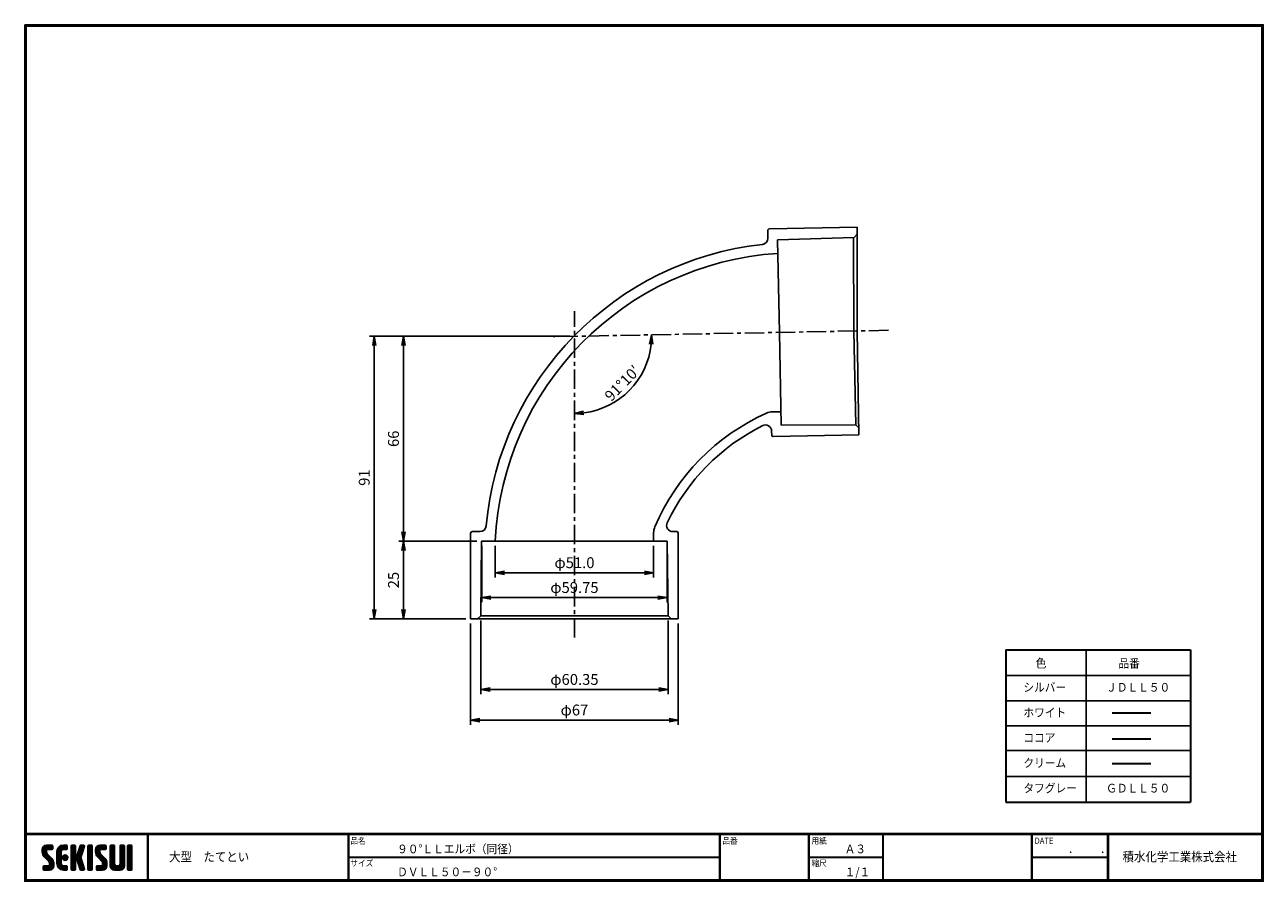
# Model space of a CAD drawing. Extents: x 6 to 405, y 8 to 284.
import ezdxf

# ---------------------------------------------------------------- set-up
doc = ezdxf.new("R2010")
doc.units = 0
doc.linetypes.add('CENTER', pattern=[2, 1.25, -0.25, 0.25, -0.25])
doc.layers.get('0').update_dxf_attribs({"linetype": 'CONTINUOUS'})
doc.layers.get('DEFPOINTS').update_dxf_attribs({"linetype": 'CONTINUOUS'})
for name, color, linetype in [('CENTER L', 1, 'CENTER'), ('moji', 2, 'CONTINUOUS'), ('SEIHIN', 3, 'CONTINUOUS'), ('SUNPOU', 4, 'CONTINUOUS'), ('ZUWAKU', 7, 'CONTINUOUS')]:
    doc.layers.add(name, color=color, linetype=linetype)
doc.styles.get("Standard").update_dxf_attribs({"font": 'TXT', "bigfont": 'bigfont.shx'})
doc.styles.add('ｽﾀｲﾙ1', font='txt')
doc.dimstyles.get("Standard").update_dxf_attribs({"dimtxt": 3.5, "dimasz": 3, "dimexe": 1.5, "dimexo": 1.5, "dimgap": 1.5, "dimtad": 3, "dimdec": 0, "dimzin": 0, "dimdsep": 46, "dimtxsty": 'STANDARD', "dimblk": 'OPEN', "dimcen": 0, "dimclrd": 256, "dimclre": 256, "dimclrt": 256, "dimaunit": 1, "dimadec": 0, "dimazin": 0, "dimtfac": 1, "dimtdec": 0, "dimtmove": 0, "dimatfit": 3, "dimldrblk": 'OPEN', "dimfxl": 1, "dimtolj": 1, "dimtzin": 0, "dimlwd": -1, "dimlwe": -1, "dimarcsym": 0})

# ---------------------------------------------------------------- blocks, each defined once
blk = doc.blocks.new('*X1')
at = {"color": 0}
for p, q in [((9, 25.08), (13.28, 29.36)), ((9, 25.98), (12.38, 29.36)), ((16.15, 19.14), (9, 26.29)), ((16.35, 18.05), (9, 25.4)), ((16.35, 17.15), (9.01, 24.49)), ((9.02, 26.89), (11.46, 29.34)), ((9.03, 24.21), (14.18, 29.36)), ((11.86, 24.33), (9.06, 27.13)), ((9.2, 23.48), (11.8, 26.08)), ((11.8, 25.29), (9.29, 27.8)), ((9.46, 22.84), (11.8, 25.18)), ((11.82, 26.17), (9.64, 28.34)), ((9.8, 22.28), (11.86, 24.34)), ((12.33, 26.56), (10.1, 28.78)), ((13.23, 26.56), (10.67, 29.12)), ((14.13, 26.56), (11.36, 29.32)), ((15.02, 26.56), (12.22, 29.36)), ((12.27, 26.56), (15.08, 29.36)), ((15.72, 26.76), (13.12, 29.36)), ((13.18, 26.56), (15.74, 29.12)), ((15.83, 27.55), (14.02, 29.36)), ((14.07, 26.56), (15.83, 28.31)), ((15.83, 28.45), (14.92, 29.36)), ((14.97, 26.56), (15.83, 27.41)), ((18.45, 23.75), (24.06, 29.36)), ((18.45, 24.65), (23.16, 29.36)), ((18.45, 22.85), (21.42, 25.82)), ((21.25, 22.13), (18.45, 24.93)), ((18.45, 21.95), (21.25, 24.75)), ((21.25, 21.23), (18.45, 24.03)), ((18.47, 25.57), (22.24, 29.34)), ((21.25, 23.02), (18.5, 25.78)), ((21.25, 23.92), (18.67, 26.5)), ((18.77, 26.76), (21.04, 29.04)), ((21.25, 24.82), (18.94, 27.13)), ((21.33, 25.63), (19.29, 27.68)), ((21.69, 26.18), (19.71, 28.16)), ((22.26, 26.5), (20.2, 28.57)), ((23.11, 26.56), (20.76, 28.91)), ((24, 26.56), (21.4, 29.17)), ((21.99, 26.39), (24.87, 29.27)), ((24.83, 26.63), (22.13, 29.33)), ((25.1, 27.26), (23, 29.36)), ((23.05, 26.56), (25.1, 28.6)), ((25.1, 28.15), (23.9, 29.36)), ((23.95, 26.56), (25.1, 27.71)), ((27.55, 27.46), (29.45, 29.36)), ((27.55, 28.36), (28.55, 29.36)), ((27.55, 26.56), (30.19, 29.21)), ((27.55, 25.67), (30.35, 28.47)), ((30.35, 25.6), (27.55, 28.4)), ((27.55, 24.77), (30.35, 27.57)), ((30.35, 24.7), (27.55, 27.5)), ((27.55, 23.87), (30.35, 26.67)), ((30.35, 23.8), (27.55, 26.6)), ((27.55, 18.48), (35.32, 26.25)), ((27.55, 22.97), (30.35, 25.77)), ((34.59, 18.66), (27.55, 25.7)), ((27.55, 17.58), (34.91, 24.94)), ((27.55, 22.07), (30.35, 24.87)), ((35.01, 17.35), (27.55, 24.81)), ((27.55, 21.18), (30.35, 23.98)), ((30.35, 26.5), (27.68, 29.17)), ((30.35, 27.39), (28.39, 29.36)), ((30.35, 28.29), (29.29, 29.36)), ((31.64, 23.47), (35.73, 27.56)), ((33.97, 21.98), (31.84, 24.11)), ((32.06, 24.78), (36.11, 28.84)), ((34.19, 22.66), (32.06, 24.79)), ((34.4, 23.34), (32.27, 25.47)), ((32.47, 26.1), (35.72, 29.34)), ((34.62, 24.03), (32.49, 26.15)), ((34.83, 24.71), (32.7, 26.84)), ((32.89, 27.41), (34.83, 29.36)), ((35.05, 25.39), (32.92, 27.52)), ((35.26, 26.07), (33.14, 28.2)), ((33.3, 28.72), (33.94, 29.36)), ((35.48, 26.76), (33.35, 28.88)), ((35.69, 27.44), (33.79, 29.35)), ((35.91, 28.12), (34.67, 29.36)), ((36.11, 28.82), (35.57, 29.36)), ((38.4, 27.54), (40.22, 29.36)), ((38.4, 28.43), (39.32, 29.36)), ((38.4, 26.64), (41, 29.24)), ((38.4, 25.74), (41.2, 28.54)), ((41.2, 25.52), (38.4, 28.32)), ((38.4, 24.84), (41.2, 27.64)), ((41.2, 24.63), (38.4, 27.43)), ((38.4, 23.94), (41.2, 26.74)), ((41.2, 23.73), (38.4, 26.53)), ((38.4, 23.05), (41.2, 25.85)), ((41.2, 22.83), (38.4, 25.63)), ((38.4, 22.15), (41.2, 24.95)), ((41.2, 21.93), (38.4, 24.73)), ((38.4, 21.25), (41.2, 24.05)), ((41.2, 26.42), (38.49, 29.13)), ((41.2, 27.32), (39.16, 29.36)), ((41.2, 28.22), (40.06, 29.36)), ((43.3, 25.25), (47.41, 29.36)), ((43.3, 26.15), (46.51, 29.36)), ((50.52, 18.9), (43.3, 26.12)), ((50.65, 17.87), (43.3, 25.22)), ((43.32, 24.37), (48.3, 29.36)), ((50.65, 16.97), (43.32, 24.3)), ((46.31, 24.01), (43.33, 26.98)), ((43.35, 27.1), (45.56, 29.3)), ((43.46, 23.61), (49.2, 29.36)), ((46.1, 25.12), (43.54, 27.68)), ((43.7, 22.96), (46.1, 25.36)), ((46.1, 26.01), (43.87, 28.25)), ((44.02, 22.38), (46.12, 24.48)), ((46.48, 26.54), (44.31, 28.71)), ((47.35, 26.56), (44.85, 29.06)), ((48.25, 26.56), (45.51, 29.3)), ((49.15, 26.56), (46.35, 29.36)), ((49.93, 26.67), (47.25, 29.36)), ((47.3, 26.56), (49.96, 29.22)), ((50.13, 27.38), (48.14, 29.36)), ((48.2, 26.56), (50.13, 28.48)), ((50.13, 28.27), (49.04, 29.36)), ((49.1, 26.56), (50.13, 27.59)), ((52.75, 27.52), (54.59, 29.36)), ((52.75, 28.42), (53.69, 29.36)), ((52.75, 26.62), (55.36, 29.23)), ((52.75, 25.72), (55.55, 28.52)), ((55.55, 25.54), (52.75, 28.34)), ((52.75, 24.82), (55.55, 27.62)), ((55.55, 24.65), (52.75, 27.45)), ((52.75, 23.93), (55.55, 26.73)), ((55.55, 23.75), (52.75, 26.55)), ((52.75, 23.03), (55.55, 25.83)), ((55.55, 22.85), (52.75, 25.65)), ((52.75, 22.13), (55.55, 24.93)), ((55.55, 21.95), (52.75, 24.75)), ((52.75, 21.23), (55.55, 24.03)), ((55.55, 26.44), (52.85, 29.14)), ((55.55, 27.34), (53.53, 29.36)), ((55.55, 28.24), (54.43, 29.36)), ((59.05, 27.53), (60.88, 29.36)), ((59.05, 28.43), (59.98, 29.36)), ((59.05, 26.63), (61.66, 29.24)), ((59.05, 25.74), (61.85, 28.54)), ((61.85, 25.53), (59.05, 28.33)), ((59.05, 24.84), (61.85, 27.64)), ((61.85, 24.63), (59.05, 27.43)), ((59.05, 23.94), (61.85, 26.74)), ((61.85, 23.73), (59.05, 26.53)), ((59.05, 23.04), (61.85, 25.84)), ((61.85, 22.84), (59.05, 25.64)), ((59.05, 22.14), (61.85, 24.94)), ((61.85, 21.94), (59.05, 24.74)), ((59.05, 21.25), (61.85, 24.05)), ((61.85, 26.43), (59.14, 29.13)), ((61.85, 27.33), (59.82, 29.36)), ((61.85, 28.22), (60.72, 29.36)), ((63.95, 27.04), (66.26, 29.36)), ((63.95, 27.94), (65.37, 29.36)), ((63.95, 28.84), (64.47, 29.36)), ((63.95, 26.15), (66.74, 28.94)), ((66.75, 26.02), (63.95, 28.82)), ((63.95, 25.25), (66.75, 28.05)), ((66.75, 25.12), (63.95, 27.92)), ((63.95, 24.35), (66.75, 27.15)), ((66.75, 24.22), (63.95, 27.02)), ((63.95, 23.45), (66.75, 26.25)), ((66.75, 23.32), (63.95, 26.12)), ((63.95, 22.55), (66.75, 25.35)), ((66.75, 22.43), (63.95, 25.23)), ((63.95, 21.66), (66.75, 24.46)), ((66.75, 21.53), (63.95, 24.33)), ((66.75, 26.92), (64.33, 29.34)), ((66.75, 27.81), (65.21, 29.36)), ((66.75, 28.71), (66.1, 29.36)), ((16.35, 16.25), (9.23, 23.37)), ((9.53, 13.93), (11.66, 16.06)), ((9.53, 14.83), (10.76, 16.06)), ((9.59, 15.79), (9.79, 15.99)), ((9.81, 13.32), (12.55, 16.06)), ((10.21, 21.79), (12.19, 23.77)), ((13.06, 13.26), (10.26, 16.06)), ((10.65, 13.26), (16.24, 18.84)), ((10.66, 21.35), (12.64, 23.33)), ((11.11, 20.9), (13.09, 22.88)), ((13.93, 13.28), (11.15, 16.06)), ((11.55, 13.26), (16.35, 18.05)), ((11.56, 20.45), (13.54, 22.43)), ((12, 20), (13.98, 21.98)), ((14.63, 13.48), (12.05, 16.06)), ((12.45, 19.55), (14.43, 21.53)), ((12.45, 13.26), (16.35, 17.16)), ((12.9, 19.1), (14.88, 21.08)), ((15.21, 13.8), (12.95, 16.06)), ((13.33, 18.63), (15.32, 20.62)), ((13.35, 13.26), (16.35, 16.26)), ((16.28, 15.42), (13.51, 18.19)), ((15.67, 14.23), (13.51, 16.39)), ((13.55, 17.95), (15.71, 20.11)), ((13.55, 17.05), (16.01, 19.52)), ((16.04, 14.77), (13.55, 17.25)), ((18.45, 21.06), (21.25, 23.86)), ((21.25, 20.33), (18.45, 23.13)), ((18.45, 20.16), (21.25, 22.96)), ((21.25, 19.43), (18.45, 22.23)), ((18.45, 19.26), (21.25, 22.06)), ((21.25, 18.53), (18.45, 21.33)), ((18.45, 18.36), (21.25, 21.16)), ((21.25, 17.64), (18.45, 20.44)), ((18.45, 17.46), (21.25, 20.26)), ((24.71, 13.28), (18.45, 19.54)), ((23.83, 13.26), (18.45, 18.64)), ((22.93, 13.26), (18.45, 17.74)), ((21.98, 13.31), (18.5, 16.79)), ((18.53, 16.65), (21.25, 19.37)), ((18.73, 15.95), (21.25, 18.47)), ((19.02, 15.34), (21.25, 17.57)), ((19.39, 14.81), (21.4, 16.82)), ((19.83, 14.35), (21.81, 16.34)), ((20.33, 13.96), (22.45, 16.07)), ((20.91, 13.64), (23.33, 16.06)), ((21.57, 13.4), (24.23, 16.06)), ((23.82, 19.56), (21.95, 21.42)), ((21.98, 20.99), (24.02, 23.03)), ((22.1, 22.01), (23, 22.91)), ((24.52, 19.76), (22.15, 22.12)), ((22.24, 20.35), (24.66, 22.77)), ((25.02, 20.16), (22.55, 22.62)), ((22.67, 19.89), (25.12, 22.34)), ((25.1, 13.79), (22.83, 16.06)), ((25.35, 20.72), (23.11, 22.96)), ((23.29, 19.61), (25.4, 21.72)), ((25.1, 14.68), (23.73, 16.06)), ((25.44, 21.53), (23.93, 23.04)), ((24.21, 19.63), (25.37, 20.8)), ((25.1, 15.58), (24.63, 16.05)), ((35.42, 16.04), (27.55, 23.91)), ((27.55, 20.28), (30.37, 23.1)), ((30.69, 19.87), (27.55, 23.01)), ((27.55, 19.38), (30.88, 22.71)), ((30.35, 19.31), (27.55, 22.11)), ((30.35, 18.41), (27.55, 21.21)), ((30.35, 17.52), (27.55, 20.32)), ((27.55, 16.69), (30.36, 19.5)), ((30.35, 16.62), (27.55, 19.42)), ((27.55, 15.79), (30.35, 18.59)), ((30.35, 15.72), (27.55, 18.52)), ((27.55, 14.89), (30.35, 17.69)), ((30.35, 14.82), (27.55, 17.62)), ((27.55, 13.99), (30.35, 16.79)), ((30.35, 13.92), (27.55, 16.72)), ((30.76, 19.89), (34.49, 23.63)), ((34.18, 19.97), (31.34, 22.82)), ((31.45, 19.68), (34.08, 22.31)), ((33.77, 21.29), (31.63, 23.42)), ((31.68, 19.02), (33.81, 21.15)), ((35.84, 14.72), (31.75, 18.82)), ((31.9, 18.34), (34.02, 20.47)), ((32.11, 17.66), (34.24, 19.78)), ((36.07, 13.59), (32.16, 17.5)), ((32.33, 16.97), (34.46, 19.1)), ((32.54, 16.29), (34.67, 18.42)), ((35.51, 13.26), (32.57, 16.19)), ((32.76, 15.61), (34.89, 17.74)), ((32.97, 14.93), (35.1, 17.05)), ((33.19, 14.24), (35.32, 16.37)), ((41.2, 21.03), (38.4, 23.83)), ((38.4, 20.35), (41.2, 23.15)), ((41.2, 20.14), (38.4, 22.94)), ((38.4, 19.45), (41.2, 22.25)), ((41.2, 19.24), (38.4, 22.04)), ((38.4, 18.56), (41.2, 21.36)), ((41.2, 18.34), (38.4, 21.14)), ((38.4, 17.66), (41.2, 20.46)), ((41.2, 17.44), (38.4, 20.24)), ((38.4, 16.76), (41.2, 19.56)), ((41.2, 16.54), (38.4, 19.34)), ((38.4, 15.86), (41.2, 18.66)), ((41.2, 15.65), (38.4, 18.45)), ((38.4, 14.96), (41.2, 17.76)), ((41.2, 14.75), (38.4, 17.55)), ((38.4, 14.07), (41.2, 16.87)), ((41.2, 13.85), (38.4, 16.65)), ((38.6, 13.37), (41.2, 15.97)), ((50.65, 16.07), (43.64, 23.08)), ((43.83, 14.1), (45.78, 16.06)), ((43.83, 15), (44.88, 16.06)), ((44.01, 13.39), (46.68, 16.06)), ((47.18, 13.26), (44.38, 16.06)), ((44.42, 21.88), (46.41, 23.87)), ((44.78, 13.26), (50.5, 18.98)), ((44.87, 21.43), (46.85, 23.41)), ((48.07, 13.27), (45.28, 16.06)), ((45.32, 20.98), (47.3, 22.96)), ((45.67, 13.26), (50.64, 18.22)), ((45.77, 20.54), (47.75, 22.52)), ((48.81, 13.43), (46.18, 16.06)), ((46.22, 20.09), (48.2, 22.07)), ((46.57, 13.26), (50.65, 17.34)), ((46.67, 19.64), (48.65, 21.62)), ((49.4, 13.73), (47.08, 16.06)), ((47.11, 19.19), (49.09, 21.17)), ((47.47, 13.26), (50.65, 16.44)), ((47.56, 18.73), (49.54, 20.72)), ((49.89, 14.14), (47.75, 16.28)), ((47.83, 18.11), (49.94, 20.21)), ((47.85, 17.23), (50.26, 19.64)), ((50.54, 15.29), (47.85, 17.98)), ((50.27, 14.66), (47.85, 17.08)), ((55.55, 21.05), (52.75, 23.85)), ((52.75, 20.33), (55.55, 23.13)), ((55.55, 20.16), (52.75, 22.96)), ((52.75, 19.44), (55.55, 22.24)), ((55.55, 19.26), (52.75, 22.06)), ((52.75, 18.54), (55.55, 21.34)), ((55.55, 18.36), (52.75, 21.16)), ((52.75, 17.64), (55.55, 20.44)), ((55.55, 17.46), (52.75, 20.26)), ((52.75, 16.74), (55.55, 19.54)), ((58.86, 13.26), (52.75, 19.36)), ((57.96, 13.26), (52.75, 18.47)), ((57.06, 13.26), (52.75, 17.57)), ((56.16, 13.26), (52.75, 16.67)), ((52.76, 15.85), (55.55, 18.64)), ((52.92, 15.11), (55.55, 17.75)), ((53.22, 14.51), (55.58, 16.87)), ((53.63, 14.02), (55.91, 16.31)), ((54.14, 13.64), (56.56, 16.06)), ((54.77, 13.37), (57.45, 16.06)), ((55.55, 13.26), (58.46, 16.16)), ((56.45, 13.26), (61.85, 18.66)), ((59.68, 13.33), (56.95, 16.06)), ((57.35, 13.26), (61.85, 17.76)), ((60.34, 13.57), (57.85, 16.06)), ((58.25, 13.26), (61.85, 16.86)), ((60.87, 13.93), (58.58, 16.23)), ((58.95, 16.65), (61.85, 19.56)), ((61.31, 14.4), (58.98, 16.73)), ((61.85, 21.04), (59.05, 23.84)), ((59.05, 20.35), (61.85, 23.15)), ((61.85, 20.14), (59.05, 22.94)), ((59.05, 19.45), (61.85, 22.25)), ((61.85, 19.24), (59.05, 22.04)), ((59.05, 18.55), (61.85, 21.35)), ((61.85, 18.35), (59.05, 21.15)), ((59.05, 17.65), (61.85, 20.45)), ((61.85, 17.45), (59.05, 20.25)), ((61.85, 16.55), (59.05, 19.35)), ((61.82, 15.68), (59.05, 18.45)), ((61.63, 14.97), (59.05, 17.55)), ((59.15, 13.26), (61.85, 15.96)), ((63.95, 20.76), (66.75, 23.56)), ((66.75, 20.63), (63.95, 23.43)), ((63.95, 19.86), (66.75, 22.66)), ((66.75, 19.73), (63.95, 22.53)), ((63.95, 18.96), (66.75, 21.76)), ((66.75, 18.83), (63.95, 21.63)), ((63.95, 18.06), (66.75, 20.86)), ((66.75, 17.94), (63.95, 20.74)), ((63.95, 17.17), (66.75, 19.97)), ((66.75, 17.04), (63.95, 19.84)), ((63.95, 16.27), (66.75, 19.07)), ((66.75, 16.14), (63.95, 18.94)), ((63.95, 15.37), (66.75, 18.17)), ((66.75, 15.24), (63.95, 18.04)), ((63.95, 14.47), (66.75, 17.27)), ((66.75, 14.34), (63.95, 17.14)), ((66.68, 13.52), (63.95, 16.25)), ((63.98, 13.6), (66.75, 16.37)), ((11.26, 13.26), (9.53, 14.99)), ((10.36, 13.26), (9.53, 14.09)), ((12.16, 13.26), (9.61, 15.81)), ((14.36, 13.38), (16.23, 15.24)), ((20.61, 13.79), (18.98, 15.42)), ((22.34, 13.27), (24.96, 15.89)), ((23.22, 13.26), (25.1, 15.13)), ((24.12, 13.26), (25.1, 14.24)), ((30.06, 13.31), (27.55, 15.83)), ((29.22, 13.26), (27.55, 14.93)), ((28.32, 13.26), (27.55, 14.03)), ((27.8, 13.34), (30.35, 15.89)), ((28.61, 13.26), (30.35, 15)), ((29.51, 13.26), (30.35, 14.1)), ((34.61, 13.26), (32.99, 14.88)), ((33.41, 13.56), (35.53, 15.69)), ((33.66, 13.31), (33.41, 13.56)), ((34, 13.26), (35.75, 15.01)), ((34.9, 13.26), (35.96, 14.32)), ((35.91, 13.37), (36, 13.46)), ((40.86, 13.29), (38.4, 15.75)), ((40, 13.26), (38.4, 14.85)), ((39.1, 13.26), (38.4, 13.96)), ((39.39, 13.26), (41.2, 15.07)), ((40.29, 13.26), (41.2, 14.17)), ((45.39, 13.26), (43.83, 14.82)), ((44.49, 13.26), (43.83, 13.92)), ((46.28, 13.26), (43.85, 15.69)), ((48.43, 13.32), (50.59, 15.48)), ((55.25, 13.27), (52.77, 15.75)), ((60.38, 13.59), (61.52, 14.73)), ((66.04, 13.26), (63.95, 15.35)), ((65.14, 13.26), (63.95, 14.45)), ((64.53, 13.26), (66.75, 15.48)), ((65.43, 13.26), (66.75, 14.58)), ((66.34, 13.27), (66.74, 13.67))]:
    blk.add_line(p, q, dxfattribs=at)
blk = doc.blocks.new('_OPEN')
at = {"color": 0, "linetype": 'ByBlock'}
for p, q in [((-1, 0.17), (0, 0)), ((0, 0), (-1, -0.17)), ((0, 0), (-1, 0))]:
    blk.add_line(p, q, dxfattribs=at)
blk = doc.blocks.new('*D2')
at = {"layer": 'DEFPOINTS', "color": 0}
for p in [(149.38, 92.64), (216.28, 92.64), (149.38, 60.05)]:
    blk.add_point(p, dxfattribs=at)
at = {"layer": 'SUNPOU'}
for p, q in [((149.38, 91.14), (149.38, 58.55)), ((216.28, 91.14), (216.28, 58.55)), ((213.28, 60.05), (152.38, 60.05))]:
    blk.add_line(p, q, dxfattribs=at)
at = {"layer": 'SUNPOU', "xscale": 3, "yscale": 3, "zscale": 3, "rotation": 180}
blk.add_blockref('_OPEN', (149.38, 60.05), dxfattribs=at)
at = {"layer": 'SUNPOU', "xscale": 3, "yscale": 3, "zscale": 3}
blk.add_blockref('_OPEN', (216.28, 60.05), dxfattribs=at)
at = {"layer": 'SUNPOU', "insert": (182.83, 63.3), "char_height": 3.5, "attachment_point": 5}
blk.add_mtext('\\A1;φ67', dxfattribs=at)
blk = doc.blocks.new('*D3')
at = {"layer": 'DEFPOINTS', "color": 0}
for p in [(152.66, 93.64), (213.01, 93.64), (152.66, 69.89)]:
    blk.add_point(p, dxfattribs=at)
at = {"layer": 'SUNPOU'}
for p, q in [((152.66, 92.14), (152.66, 68.39)), ((213.01, 92.14), (213.01, 68.39)), ((210.01, 69.89), (155.66, 69.89))]:
    blk.add_line(p, q, dxfattribs=at)
at = {"layer": 'SUNPOU', "xscale": 3, "yscale": 3, "zscale": 3, "rotation": 180}
blk.add_blockref('_OPEN', (152.66, 69.89), dxfattribs=at)
at = {"layer": 'SUNPOU', "xscale": 3, "yscale": 3, "zscale": 3}
blk.add_blockref('_OPEN', (213.01, 69.89), dxfattribs=at)
at = {"layer": 'SUNPOU', "insert": (182.83, 73.14), "char_height": 3.5, "attachment_point": 5}
blk.add_mtext('\\A1;φ60.35', dxfattribs=at)
blk = doc.blocks.new('*D4')
at = {"layer": 'DEFPOINTS', "color": 0}
for p in [(182.83, 191.75), (176.24, 183.51), (283.93, 185.57), (195.38, 162.22), (182.83, 86.67)]:
    blk.add_point(p, dxfattribs=at)
at = {"layer": 'SUNPOU'}
blk.add_arc((182.83, 183.64), 24.83, 276.9273, 354.1692, dxfattribs=at)
at = {"layer": 'SUNPOU', "xscale": 3, "yscale": 3, "zscale": 3}
for p, rotation in [((207.66, 184.11), 87.63285594855506), ((182.83, 158.81), 183.463719468677)]:
    blk.add_blockref('_OPEN', p, dxfattribs=dict(at, rotation=rotation))
at = {"layer": 'SUNPOU', "insert": (198.24, 168.53), "char_height": 3.5, "attachment_point": 5, "rotation": 45.5483}
blk.add_mtext('\\A1;91°10′', dxfattribs=at)
blk = doc.blocks.new('*D5')
at = {"layer": 'DEFPOINTS', "color": 0}
for p in [(182.83, 183.64), (118.39, 92.64), (149.38, 92.64)]:
    blk.add_point(p, dxfattribs=at)
at = {"layer": 'SUNPOU'}
for p, q in [((181.33, 183.64), (116.89, 183.64)), ((118.39, 180.64), (118.39, 95.64)), ((147.88, 92.64), (116.89, 92.64))]:
    blk.add_line(p, q, dxfattribs=at)
at = {"layer": 'SUNPOU', "xscale": 3, "yscale": 3, "zscale": 3}
for p, rotation in [((118.39, 183.64), 90), ((118.39, 92.64), 270)]:
    blk.add_blockref('_OPEN', p, dxfattribs=dict(at, rotation=rotation))
at = {"layer": 'SUNPOU', "insert": (115.14, 138.14), "char_height": 3.5, "attachment_point": 5, "rotation": 90}
blk.add_mtext('\\A1;91', dxfattribs=at)
blk = doc.blocks.new('*D6')
at = {"layer": 'DEFPOINTS', "color": 0}
for p in [(182.83, 183.64), (127.81, 117.64), (152.95, 117.64)]:
    blk.add_point(p, dxfattribs=at)
at = {"layer": 'SUNPOU'}
for p, q in [((181.33, 183.64), (126.31, 183.64)), ((127.81, 180.64), (127.81, 120.64)), ((151.45, 117.64), (126.31, 117.64))]:
    blk.add_line(p, q, dxfattribs=at)
at = {"layer": 'SUNPOU', "xscale": 3, "yscale": 3, "zscale": 3}
for p, rotation in [((127.81, 183.64), 90), ((127.81, 117.64), 270)]:
    blk.add_blockref('_OPEN', p, dxfattribs=dict(at, rotation=rotation))
at = {"layer": 'SUNPOU', "insert": (124.56, 150.64), "char_height": 3.5, "attachment_point": 5, "rotation": 90}
blk.add_mtext('\\A1;66', dxfattribs=at)
blk = doc.blocks.new('*D7')
at = {"layer": 'DEFPOINTS', "color": 0}
for p in [(152.95, 117.64), (127.81, 92.64), (149.38, 92.64)]:
    blk.add_point(p, dxfattribs=at)
at = {"layer": 'SUNPOU'}
for p, q in [((151.45, 117.64), (126.31, 117.64)), ((127.81, 114.64), (127.81, 95.64)), ((147.88, 92.64), (126.31, 92.64))]:
    blk.add_line(p, q, dxfattribs=at)
at = {"layer": 'SUNPOU', "xscale": 3, "yscale": 3, "zscale": 3}
for p, rotation in [((127.81, 117.64), 90), ((127.81, 92.64), 270)]:
    blk.add_blockref('_OPEN', p, dxfattribs=dict(at, rotation=rotation))
at = {"layer": 'SUNPOU', "insert": (124.56, 105.14), "char_height": 3.5, "attachment_point": 5, "rotation": 90}
blk.add_mtext('\\A1;25', dxfattribs=at)
blk = doc.blocks.new('*D8')
at = {"layer": 'DEFPOINTS', "color": 0}
for p in [(152.96, 117.64), (212.71, 117.64), (152.96, 99.5)]:
    blk.add_point(p, dxfattribs=at)
at = {"layer": 'SUNPOU'}
for p, q in [((152.96, 116.14), (152.96, 98)), ((212.71, 116.14), (212.71, 98)), ((209.71, 99.5), (155.96, 99.5))]:
    blk.add_line(p, q, dxfattribs=at)
at = {"layer": 'SUNPOU', "xscale": 3, "yscale": 3, "zscale": 3, "rotation": 180}
blk.add_blockref('_OPEN', (152.96, 99.5), dxfattribs=at)
at = {"layer": 'SUNPOU', "xscale": 3, "yscale": 3, "zscale": 3}
blk.add_blockref('_OPEN', (212.71, 99.5), dxfattribs=at)
at = {"layer": 'SUNPOU', "insert": (182.83, 102.75), "char_height": 3.5, "attachment_point": 5}
blk.add_mtext('\\A1;φ59.75', dxfattribs=at)
blk = doc.blocks.new('*D9')
at = {"layer": 'DEFPOINTS', "color": 0}
for p in [(157.33, 117.64), (208.34, 117.64), (157.33, 107.48)]:
    blk.add_point(p, dxfattribs=at)
at = {"layer": 'SUNPOU'}
for p, q in [((157.33, 116.14), (157.33, 105.98)), ((208.34, 116.14), (208.34, 105.98)), ((205.34, 107.48), (160.33, 107.48))]:
    blk.add_line(p, q, dxfattribs=at)
at = {"layer": 'SUNPOU', "xscale": 3, "yscale": 3, "zscale": 3, "rotation": 180}
blk.add_blockref('_OPEN', (157.33, 107.48), dxfattribs=at)
at = {"layer": 'SUNPOU', "xscale": 3, "yscale": 3, "zscale": 3}
blk.add_blockref('_OPEN', (208.34, 107.48), dxfattribs=at)
at = {"layer": 'SUNPOU', "insert": (182.84, 110.73), "char_height": 3.5, "attachment_point": 5}
blk.add_mtext('\\A1;φ51.0', dxfattribs=at)

msp = doc.modelspace()

# ---------------------------------------------------------------- linework, layer by layer
at = {"layer": 'CENTER L', "color": 1, "linetype": 'CENTER', "ltscale": 5}
for p, q in [((182.834, 86.672), (182.834, 191.753)), ((283.93, 185.574), (176.241, 183.513))]:
    msp.add_line(p, q, dxfattribs=at)
at = {"layer": 'SEIHIN', "color": 3, "linetype": 'Continuous'}
for p, q in [((245.103, 217.742), (245.129, 215.262)), ((273.865, 218.793), (245.593, 218.247)), ((272.862, 215.504), (248.246, 214.733)), ((272.736, 215.484), (272.818, 185.317)), ((272.862, 215.504), (273.863, 216.535)), ((273.83, 185.336), (273.865, 218.793)), ((248.246, 214.733), (248.822, 184.853)), ((249.4, 154.974), (248.822, 184.853)), ((273.401, 155.149), (272.818, 185.317)), ((273.818, 185.336), (274.443, 151.892)), ((249.315, 159.358), (246.6, 159.306)), ((246.335, 153.123), (246.36, 151.85)), ((274.443, 151.892), (246.869, 151.36)), ((273.4, 155.149), (249.4, 154.974)), ((274.42, 154.157), (273.4, 155.149)), ((149.384, 92.639), (149.384, 120.239)), ((149.884, 120.739), (152.392, 120.739)), ((208.334, 120.355), (208.334, 117.639)), ((214.516, 120.739), (215.784, 120.739)), ((216.284, 92.639), (216.284, 120.239)), ((152.661, 93.639), (152.949, 117.639)), ((152.949, 117.639), (182.834, 117.639)), ((212.719, 117.639), (182.834, 117.639)), ((213.007, 93.639), (212.719, 117.639)), ((149.384, 92.639), (216.284, 92.639)), ((151.649, 92.639), (152.661, 93.639)), ((152.661, 93.639), (182.834, 93.639)), ((213.007, 93.639), (182.834, 93.639)), ((214.019, 92.639), (213.007, 93.639))]:
    msp.add_line(p, q, dxfattribs=at)
for centre, radius, start, end in [((245.603, 217.747), 0.5, 91.10393, 180.59974), ((254.463, 113.37), 100.5, 96.34866, 174.75529), ((243.129, 215.242), 2, 276.35065, 0.59686), ((254.63, 113.152), 97.4, 93.70844, 177.35944), ((273.235, 94.862), 70.1, 114.05815, 156.94602), ((246.696, 154.307), 5, 91.09995, 114.05759), ((273.234, 94.862), 67, 116.39791, 154.60284), ((244.335, 153.084), 2, 1.10904, 116.39756), ((246.859, 151.859), 0.5, 181.10005, 271.11151), ((149.884, 120.239), 0.5, 90, 180), ((152.392, 122.739), 2, 270.00045, 354.75622), ((213.334, 120.355), 5, 156.94658, 180.00057), ((214.516, 122.739), 2, 154.60215, 269.99997), ((215.784, 120.239), 0.5, 0, 90)]:
    msp.add_arc(centre, radius, start, end, dxfattribs=at)
at = {"layer": 'ZUWAKU', "lineweight": 30}
for p, q in [((321.745, 82.728), (381.248, 82.728)), ((321.745, 82.728), (321.745, 33.609)), ((381.248, 82.728), (381.248, 33.609)), ((355.972, 62.354), (368.459, 62.354)), ((355.972, 54.034), (368.459, 54.034)), ((355.972, 46.114), (368.459, 46.114)), ((321.745, 33.609), (381.248, 33.609))]:
    msp.add_line(p, q, dxfattribs=at)
at = {"layer": 'ZUWAKU'}
for p, q in [((347.657, 33.609), (347.657, 82.728)), ((321.745, 74.408), (381.248, 74.408)), ((321.745, 66.288), (381.248, 66.288)), ((321.745, 58.168), (381.248, 58.168)), ((321.745, 50.248), (381.248, 50.248)), ((321.745, 41.929), (381.248, 41.929)), ((5.829, 23.563), (404.529, 23.563)), ((5.829, 23.462), (404.529, 23.462)), ((5.829, 23.363), (404.529, 23.363)), ((5.829, 23.262), (404.529, 23.262)), ((5.829, 23.163), (404.529, 23.163)), ((45.392, 23.163), (45.392, 8.563)), ((45.492, 23.163), (45.492, 8.563)), ((45.592, 23.163), (45.592, 8.563)), ((109.952, 23.163), (109.952, 8.563)), ((110.052, 23.163), (110.052, 8.563)), ((110.152, 23.163), (110.152, 8.563)), ((229.541, 23.163), (229.541, 8.563)), ((229.641, 23.163), (229.641, 8.563)), ((229.741, 23.163), (229.741, 8.563)), ((258.228, 23.163), (258.228, 8.563)), ((258.328, 23.163), (258.328, 8.563)), ((258.428, 23.163), (258.428, 8.563)), ((282.092, 23.163), (282.092, 8.563)), ((282.192, 23.163), (282.192, 8.563)), ((282.292, 23.163), (282.292, 8.563)), ((330.037, 23.163), (330.037, 8.563)), ((330.137, 23.163), (330.137, 8.563)), ((330.237, 23.163), (330.237, 8.563)), ((354.453, 23.163), (354.453, 8.563)), ((354.553, 23.163), (354.553, 8.563)), ((354.653, 23.163), (354.653, 8.563)), ((354.753, 23.163), (354.753, 8.563)), ((11.475, 18.387), (11.475, 17.48)), ((12.09, 15.995), (13.545, 14.54)), ((12.875, 19.787), (14.625, 19.787)), ((12.875, 18.125), (12.875, 17.48)), ((14.535, 15.53), (13.08, 16.985)), ((14.625, 18.387), (13.137, 18.387)), ((14.887, 19.525), (14.887, 18.65)), ((16.2, 13.838), (16.2, 17.687)), ((17.6, 17.687), (17.6, 13.838)), ((18.3, 19.787), (19.262, 19.787)), ((19.262, 18.387), (18.3, 18.387)), ((19.525, 19.525), (19.525, 18.65)), ((20.75, 19.525), (20.75, 12)), ((21.887, 19.787), (21.012, 19.787)), ((22.15, 16.725), (22.15, 19.525)), ((22.483, 16.462), (22.413, 16.462)), ((23.667, 19.604), (22.733, 16.646)), ((24.486, 17.765), (23.854, 15.762)), ((23.917, 19.787), (24.767, 19.787)), ((25.017, 19.446), (24.486, 17.765)), ((26.175, 19.525), (26.175, 12)), ((27.312, 19.787), (26.438, 19.787)), ((27.575, 12), (27.575, 19.525)), ((28.625, 18.387), (28.625, 17.48)), ((29.24, 15.995), (30.695, 14.54)), ((30.025, 19.787), (31.775, 19.787)), ((30.025, 18.125), (30.025, 17.48)), ((31.685, 15.53), (30.23, 16.985)), ((31.775, 18.387), (30.288, 18.387)), ((32.038, 19.525), (32.038, 18.65)), ((33.35, 19.525), (33.35, 13.137)), ((34.488, 19.787), (33.613, 19.787)), ((34.75, 13.662), (34.75, 19.525)), ((36.5, 19.525), (36.5, 13.662)), ((37.637, 19.787), (36.762, 19.787)), ((37.9, 13.137), (37.9, 19.525)), ((38.95, 19.525), (38.95, 12)), ((40.088, 19.787), (39.213, 19.787)), ((40.35, 12), (40.35, 19.525)), ((110.152, 15.963), (229.541, 15.963)), ((258.428, 15.963), (282.092, 15.963)), ((330.237, 15.963), (354.453, 15.963)), ((11.738, 12), (11.738, 12.875)), ((12, 13.137), (13.488, 13.137)), ((13.75, 13.4), (13.75, 14.045)), ((15.15, 13.137), (15.15, 14.045)), ((18.3, 13.137), (19.262, 13.137)), ((19.525, 12.875), (19.525, 12)), ((22.15, 12), (22.15, 14.8)), ((22.413, 15.062), (22.483, 15.062)), ((23.667, 11.921), (22.733, 14.879)), ((25.017, 12.079), (23.854, 15.762)), ((28.887, 12), (28.887, 12.875)), ((29.15, 13.137), (30.637, 13.137)), ((30.9, 13.4), (30.9, 14.045)), ((32.3, 13.137), (32.3, 14.045)), ((35.975, 13.137), (35.275, 13.137)), ((110.152, 15.863), (229.541, 15.863)), ((110.152, 15.762), (229.541, 15.762)), ((258.428, 15.863), (282.092, 15.863)), ((258.428, 15.762), (282.092, 15.762)), ((330.237, 15.863), (354.453, 15.863)), ((330.237, 15.762), (354.453, 15.762)), ((12, 11.738), (13.75, 11.738)), ((19.262, 11.738), (18.3, 11.738)), ((21.012, 11.738), (21.887, 11.738)), ((23.917, 11.738), (24.767, 11.738)), ((26.438, 11.738), (27.312, 11.738)), ((29.15, 11.738), (30.9, 11.738)), ((34.75, 11.738), (36.5, 11.738)), ((39.213, 11.738), (40.088, 11.738))]:
    msp.add_line(p, q, dxfattribs=at)
for points in [[(5.829, 283.962), (5.829, 8.162), (404.629, 8.162), (404.629, 283.962)], [(5.929, 283.863), (5.929, 8.263), (404.529, 8.263), (404.529, 283.863)], [(6.029, 283.762), (6.029, 8.363), (404.429, 8.363), (404.429, 283.762)], [(6.129, 283.663), (6.129, 8.463), (404.329, 8.463), (404.329, 283.663)], [(6.229, 283.563), (6.229, 8.563), (404.229, 8.563), (404.229, 283.563)]]:
    msp.add_lwpolyline(points, close=True, dxfattribs=at)
msp.add_circle((18.825, 15.762), 0.875, dxfattribs=at)
for centre, radius, start, end in [((12.875, 18.387), 1.4, 90, 180), ((13.575, 17.48), 2.1, 180, 225), ((13.137, 18.125), 0.263, 90, 180), ((13.575, 17.48), 0.7, 180, 225), ((14.625, 19.525), 0.263, 0, 90), ((14.625, 18.65), 0.263, 270, 0), ((18.3, 17.687), 2.1, 90, 180), ((18.3, 17.687), 0.7, 90, 180), ((19.262, 19.525), 0.263, 0, 90), ((19.262, 18.65), 0.263, 270, 0), ((21.012, 19.525), 0.263, 90, 180), ((21.887, 19.525), 0.263, 0, 90), ((22.413, 16.725), 0.263, 180, 270), ((22.483, 16.725), 0.263, 270, 342.47443), ((23.917, 19.525), 0.263, 90, 162.47443), ((24.767, 19.525), 0.263, 342.47443, 90), ((26.438, 19.525), 0.263, 90, 180), ((27.312, 19.525), 0.263, 0, 90), ((30.025, 18.387), 1.4, 90, 180), ((30.725, 17.48), 2.1, 180, 225), ((30.288, 18.125), 0.263, 90, 180), ((30.725, 17.48), 0.7, 180, 225), ((31.775, 19.525), 0.263, 0, 90), ((31.775, 18.65), 0.263, 270, 0), ((33.613, 19.525), 0.263, 90, 180), ((34.488, 19.525), 0.263, 0, 90), ((36.762, 19.525), 0.263, 90, 180), ((37.637, 19.525), 0.263, 0, 90), ((39.213, 19.525), 0.263, 90, 180), ((40.088, 19.525), 0.263, 0, 90), ((12, 12.875), 0.263, 90, 180), ((12, 12), 0.263, 180, 270), ((13.488, 13.4), 0.263, 270, 0), ((13.05, 14.045), 0.7, 0, 45), ((13.75, 13.137), 1.4, 270, 0), ((13.05, 14.045), 2.1, 0, 45), ((18.3, 13.838), 2.1, 180, 270), ((18.3, 13.838), 0.7, 180, 270), ((19.262, 12.875), 0.263, 0, 90), ((19.262, 12), 0.263, 270, 0), ((21.012, 12), 0.263, 180, 270), ((21.887, 12), 0.263, 270, 0), ((22.413, 14.8), 0.263, 90, 180), ((22.483, 14.8), 0.263, 17.52557, 90), ((24.767, 12), 0.263, 270, 17.52557), ((26.438, 12), 0.263, 180, 270), ((27.312, 12), 0.263, 270, 0), ((29.15, 12.875), 0.263, 90, 180), ((29.15, 12), 0.263, 180, 270), ((30.637, 13.4), 0.263, 270, 0), ((30.2, 14.045), 0.7, 0, 45), ((30.9, 13.137), 1.4, 270, 0), ((30.2, 14.045), 2.1, 0, 45), ((34.75, 13.137), 1.4, 180, 270), ((35.275, 13.662), 0.525, 180, 270), ((35.975, 13.662), 0.525, 270, 0), ((36.5, 13.137), 1.4, 270, 0), ((39.213, 12), 0.263, 180, 270), ((40.088, 12), 0.263, 270, 0), ((23.917, 12), 0.263, 197.52557, 270)]:
    msp.add_arc(centre, radius, start, end, dxfattribs=at)

# ---------------------------------------------------------------- block references
at = {"layer": 'ZUWAKU', "linetype": 'Continuous', "xscale": 0.5, "yscale": 0.5, "zscale": 0.5}
msp.add_blockref('*X1', (6.975, 5.109), dxfattribs=at)

# ---------------------------------------------------------------- texts
at = {"layer": 'moji', "style": 'ｽﾀｲﾙ1', "width": 0.9}
for s, height, p in [('色', 2.8, (331.372, 76.943)), ('品番', 2.8, (358.01, 76.943)), ('シルバー', 2.8, (327.409, 69.213)), ('ＪＤＬＬ５０', 2.8, (354.047, 69.213)), ('ホワイト', 2.8, (327.409, 61.093)), ('ココア', 2.8, (327.409, 52.973)), ('クリーム', 2.8, (327.409, 44.853)), ('９０°ＬＬエルボ（同径）', 2.8, (125.742, 17.165)), ('Ａ３', 2.8, (269.849, 17.165)), ('大型\u3000たてとい', 3, (52.308, 14.533)), ('ＤＶＬＬ５０－９０°', 2.8, (125.742, 9.765)), ('１/１', 2.8, (269.849, 9.765))]:
    msp.add_text(s, height=height, dxfattribs=at).set_placement(p)
at = {"layer": 'moji', "lineweight": 30, "style": 'ｽﾀｲﾙ1', "width": 0.9}
for s, p in [('タフグレー', (327.409, 36.733)), ('ＧＤＬＬ５０', (354.047, 36.733))]:
    msp.add_text(s, height=2.8, dxfattribs=at).set_placement(p)
at = {"layer": 'ZUWAKU', "style": 'ｽﾀｲﾙ1', "width": 0.9}
for s, height, p in [('品名', 2, (110.691, 20.19)), ('品番', 2, (230.48, 20.19)), ('用紙', 2, (259.167, 20.19)), ('DATE', 2, (330.976, 20.19)), ('\u3000\u3000．\u3000\u3000．\u3000\u3000', 2.8, (334.931, 17.165)), ('積水化学工業株式会社', 3, (359.335, 14.529)), ('サイズ', 2, (110.691, 12.99)), ('縮尺', 2, (259.167, 12.99))]:
    msp.add_text(s, height=height, dxfattribs=at).set_placement(p)

# ---------------------------------------------------------------- dimensions: what is measured, and where the dimension line sits
at = {"layer": 'SUNPOU'}
dim = msp.add_angular_dim_2l(base=(195.385, 162.217), line1=((182.834, 86.672), (182.834, 191.753)), line2=((283.93, 185.574), (176.241, 183.513)), text='<>10′', dimstyle='STANDARD', dxfattribs=at)
dim.commit()
dim.dimension.update_dxf_attribs({"geometry": '*D4', "text_midpoint": (198.237, 168.528)})
for base, p1, p2, picture, middle in [((118.389, 92.639), (182.834, 183.64), (149.384, 92.639), '*D5', (115.139, 138.139)), ((127.811, 117.639), (182.834, 183.64), (152.949, 117.639), '*D6', (124.561, 150.639)), ((127.811, 92.639), (152.949, 117.639), (149.384, 92.639), '*D7', (124.561, 105.139))]:
    dim = msp.add_linear_dim(base=base, p1=p1, p2=p2, angle=90, dimstyle='STANDARD', dxfattribs=at)
    dim.commit()
    dim.dimension.update_dxf_attribs({"geometry": picture, "text_midpoint": middle})
for base, p1, p2, override, picture, middle in [((152.959, 99.499), (212.709, 117.639), (152.959, 117.639), {"dimdec": 2}, '*D8', (182.834, 102.749)), ((157.334, 107.482), (208.344, 117.639), (157.334, 117.639), {"dimdec": 1}, '*D9', (182.839, 110.732)), ((152.661, 69.887), (213.007, 93.639), (152.661, 93.639), {"dimdec": 2}, '*D3', (182.834, 73.137))]:
    dim = msp.add_linear_dim(base=base, p1=p1, p2=p2, text='φ<>', dimstyle='STANDARD', override=override, dxfattribs=at)
    dim.commit()
    dim.dimension.update_dxf_attribs({"geometry": picture, "text_midpoint": middle})
dim = msp.add_linear_dim(base=(149.384, 60.047), p1=(216.284, 92.639), p2=(149.384, 92.639), text='φ<>', dimstyle='STANDARD', dxfattribs=at)
dim.commit()
dim.dimension.update_dxf_attribs({"geometry": '*D2', "text_midpoint": (182.834, 63.297)})

doc.saveas('drawing.dxf')
